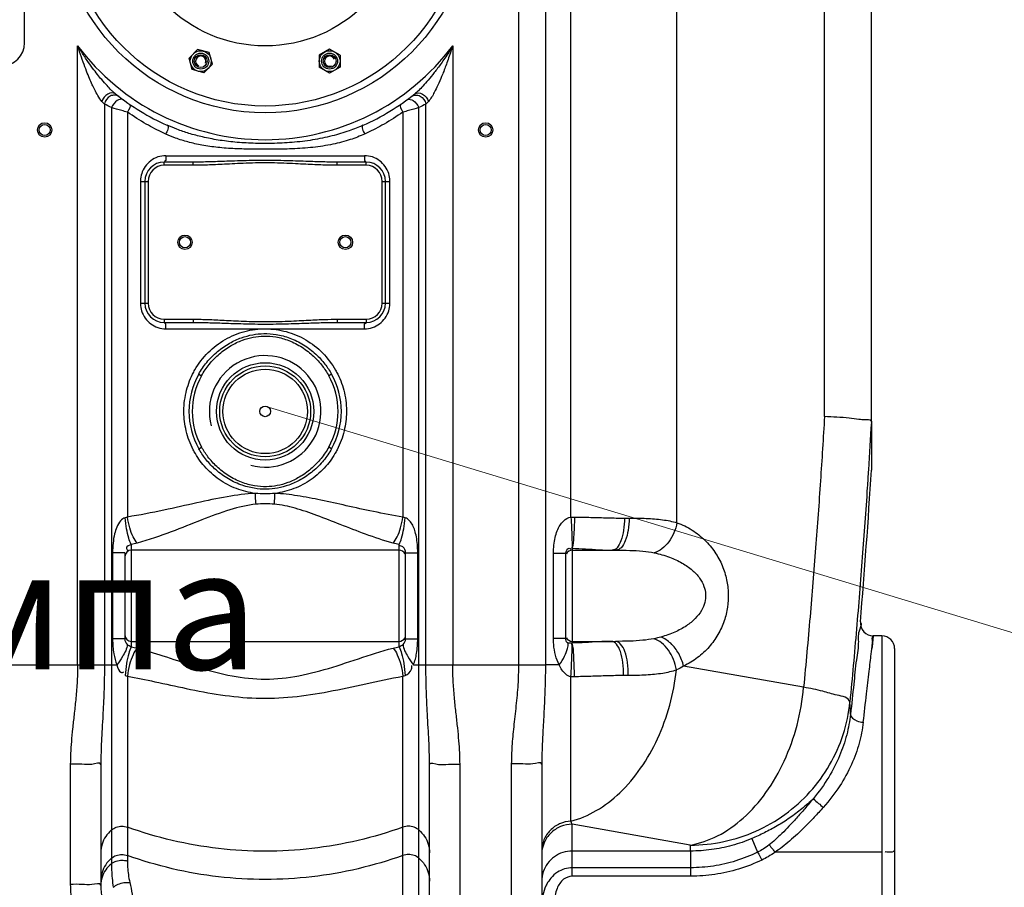
# Model space of a CAD drawing. Units: millimetres. Extents: x 539 to 82107, y 5660 to 9492.
# Drawn here: x 2878 to 3492, y 7671 to 8212 of the extents above; entities that cross this region are included whole.
import ezdxf

# ---------------------------------------------------------------- set-up
doc = ezdxf.new("R2010")
doc.units = ezdxf.units.MM
doc.header["$LTSCALE"] = 2
for name, color, linetype in [('ACO DIM', 1, 'Continuous'), ('ACO DIM @ 30', 1, 'Continuous'), ('ACO TEXT @ 30', 1, 'Continuous')]:
    doc.layers.add(name, color=color, linetype=linetype)
doc.layers.add('körperlinien dünn', color=1, linetype='Continuous', lineweight=25)
doc.styles.add('ACO', font='trebuc.ttf', dxfattribs={"width": 0.8})
doc.styles.get("Standard").update_dxf_attribs({"font": 'simplex.shx'})
doc.dimstyles.new('ISO-25', dxfattribs={"dimtxt": 2.5, "dimasz": 2.5, "dimexe": 1.25, "dimexo": 0.625, "dimtad": 1, "dimtxsty": 'Standard', "dimcen": 2.5, "dimadec": 0, "dimazin": 0, "dimtfac": 1, "dimtmove": 0, "dimatfit": 3, "dimfxl": 1, "dimarcsym": 0})

# ---------------------------------------------------------------- blocks, each defined once
blk = doc.blocks.new('*D181')
at = {"layer": 'ACO DIM', "color": 0, "lineweight": 5, "transparency": 16777216}
for p, q in [((3365.95, 9050.11), (4210.02, 9050.11)), ((4172.52, 7652.5), (4172.52, 8975.11)), ((3434.82, 7577.5), (4210.02, 7577.5))]:
    blk.add_line(p, q, dxfattribs=at)
at = {"layer": 'ACO DIM', "color": 0, "transparency": 16777216}
for points in [[(4160.02, 8975.11), (4185.02, 8975.11), (4172.52, 9050.11)], [(4160.02, 7652.5), (4185.02, 7652.5), (4172.52, 7577.5)]]:
    blk.add_solid(points, dxfattribs=at)
at = {"layer": 'Defpoints', "color": 0, "transparency": 16777216}
for p in [(3347.2, 9050.11), (4172.52, 9050.11), (3416.07, 7577.5)]:
    blk.add_point(p, dxfattribs=at)
at = {"layer": 'ACO DIM', "color": 0, "lineweight": 5, "transparency": 16777216, "insert": (4104.37, 8507.62), "char_height": 75, "attachment_point": 5, "rotation": 90, "style": 'ACO'}
blk.add_mtext('\\A1;1510', dxfattribs=at)
blk = doc.blocks.new('*D195')
at = {"layer": 'ACO DIM', "color": 0, "lineweight": 5, "transparency": 16777216}
for p, q in [((3561.86, 8332.44), (3963.37, 8332.44)), ((3925.87, 8257.44), (3925.87, 7652.5)), ((3434.82, 7577.5), (3963.37, 7577.5))]:
    blk.add_line(p, q, dxfattribs=at)
at = {"layer": 'ACO DIM', "color": 0, "transparency": 16777216}
for points in [[(3913.37, 8257.44), (3938.37, 8257.44), (3925.87, 8332.44)], [(3913.37, 7652.5), (3938.37, 7652.5), (3925.87, 7577.5)]]:
    blk.add_solid(points, dxfattribs=at)
at = {"layer": 'Defpoints', "color": 0, "transparency": 16777216}
for p in [(3543.11, 8332.44), (3416.07, 7577.5), (3925.87, 7577.5)]:
    blk.add_point(p, dxfattribs=at)
at = {"layer": 'ACO DIM', "color": 0, "lineweight": 5, "transparency": 16777216, "insert": (3857.58, 8080.01), "char_height": 75, "attachment_point": 5, "rotation": 90, "style": 'ACO'}
blk.add_mtext('\\A1;760', dxfattribs=at)
blk = doc.blocks.new('*D194')
at = {"layer": 'ACO DIM', "color": 0, "lineweight": 5, "transparency": 16777216}
for p, q in [((3043.96, 9027.85), (4085.01, 9027.85)), ((4047.51, 7652.44), (4047.51, 8952.85)), ((3433.86, 7577.44), (4085.01, 7577.44))]:
    blk.add_line(p, q, dxfattribs=at)
at = {"layer": 'ACO DIM', "color": 0, "transparency": 16777216}
for points in [[(4035.01, 8952.85), (4060.01, 8952.85), (4047.51, 9027.85)], [(4035.01, 7652.44), (4060.01, 7652.44), (4047.51, 7577.44)]]:
    blk.add_solid(points, dxfattribs=at)
at = {"layer": 'Defpoints', "color": 0, "transparency": 16777216}
for p in [(3025.21, 9027.85), (4047.51, 9027.85), (3415.11, 7577.44)]:
    blk.add_point(p, dxfattribs=at)
at = {"layer": 'ACO DIM', "color": 0, "lineweight": 5, "transparency": 16777216, "insert": (3979.36, 8259.21), "char_height": 75, "attachment_point": 5, "rotation": 90, "style": 'ACO'}
blk.add_mtext('\\A1;1500', dxfattribs=at)

msp = doc.modelspace()

# ---------------------------------------------------------------- linework, layer by layer
at = {"layer": 'ACO DIM', "color": 1, "lineweight": 5}
msp.add_line((3030.615, 7970.771), (3511.396, 7824.875), dxfattribs=at)
at = {"layer": 'körperlinien dünn'}
for p, q in [((3221.249, 7901.507), (3221.249, 8597.569)), ((3188.582, 8551.298), (3188.582, 7809.309)), ((3205.349, 8551.298), (3205.349, 7809.309)), ((3287.412, 7898.018), (3287.404, 8551.298)), ((2880.615, 8197.443), (2880.615, 8368.443)), ((3408.682, 7961.407), (3408.682, 8310.125)), ((3379.393, 7964.23), (3379.393, 8276.756)), ((2913.649, 7809.309), (2913.649, 8195.565)), ((2988.487, 8193.185), (2983.181, 8187.88)), ((2995.741, 8191.243), (2988.489, 8193.186)), ((2997.684, 8183.994), (2995.742, 8191.241)), ((3070.797, 8193.441), (3064.295, 8189.687)), ((3077.297, 8189.689), (3070.799, 8193.441)), ((3147.581, 8195.565), (3147.581, 7809.309)), ((2985.124, 8180.63), (2983.181, 8187.879)), ((3064.294, 8189.686), (3064.294, 8182.182)), ((3077.297, 8189.688), (3077.297, 8182.184)), ((2992.376, 8178.686), (2985.125, 8180.628)), ((2997.683, 8183.993), (2992.377, 8178.686)), ((3070.794, 8178.43), (3064.295, 8182.181)), ((3077.297, 8182.183), (3070.796, 8178.429)), ((2930.384, 8159.165), (2930.382, 7809.309)), ((2934.756, 8156.926), (2934.757, 7685.271)), ((2944.698, 8154.118), (2944.698, 7901.533)), ((3116.532, 8154.119), (3116.532, 7901.533)), ((3126.472, 7599.577), (3126.474, 8156.926)), ((3130.848, 7809.309), (3130.846, 8159.165)), ((2968.607, 8126.943), (3092.623, 8126.943)), ((2967.615, 8120.943), (2967.615, 8122.943)), ((2985.715, 8122.943), (2967.615, 8122.943)), ((2985.715, 8120.943), (2967.615, 8120.943)), ((2985.715, 8120.943), (2985.715, 8122.943)), ((3093.615, 8122.943), (3075.515, 8122.943)), ((3075.515, 8120.943), (3075.515, 8122.943)), ((3093.615, 8120.943), (3075.515, 8120.943)), ((3093.615, 8120.943), (3093.615, 8122.943)), ((2952.859, 8110.943), (2952.859, 8034.943)), ((2952.859, 8110.943), (2957.615, 8110.943)), ((2955.615, 8110.943), (2955.615, 8034.943)), ((2957.615, 8110.943), (2957.615, 8034.943)), ((3103.615, 8110.943), (3108.371, 8110.943)), ((3103.615, 8034.943), (3103.615, 8110.943)), ((3105.615, 8034.943), (3105.615, 8110.943)), ((3108.371, 8034.943), (3108.371, 8110.943)), ((2952.859, 8034.943), (2957.615, 8034.943)), ((3103.615, 8034.943), (3108.371, 8034.943)), ((2967.615, 8024.943), (2985.715, 8024.943)), ((2967.615, 8024.943), (2967.615, 8022.943)), ((2985.715, 8024.943), (2985.715, 8022.943)), ((3075.515, 8024.943), (3093.615, 8024.943)), ((3075.515, 8024.943), (3075.515, 8022.943)), ((3093.615, 8024.943), (3093.615, 8022.943)), ((2967.615, 8022.943), (2985.715, 8022.943)), ((2968.607, 8018.943), (3092.623, 8018.943)), ((3075.515, 8022.943), (3093.615, 8022.943)), ((2989.202, 7990.707), (2990.946, 7989.727)), ((3072.028, 7990.707), (3070.284, 7989.727)), ((3408.682, 7960.743), (3408.682, 7930.86)), ((2989.202, 7944.179), (2990.946, 7945.159)), ((3072.028, 7944.179), (3070.284, 7945.159)), ((3254.69, 7900.893), (3257.601, 7900.893)), ((2947.115, 7884.44), (2947.116, 7820.562)), ((3114.115, 7820.562), (3114.115, 7884.44)), ((2943.115, 7879.287), (2935.495, 7879.287)), ((2935.495, 7879.287), (2935.495, 7825.598)), ((2943.115, 7879.287), (2943.115, 7825.598)), ((3114.115, 7880.893), (2947.115, 7880.893)), ((3118.115, 7879.287), (3125.735, 7879.287)), ((3118.115, 7825.598), (3118.115, 7879.287)), ((3125.735, 7825.598), (3125.735, 7879.287)), ((3210.423, 7878.933), (3218.115, 7878.933)), ((3210.423, 7825.953), (3210.423, 7878.933)), ((3218.115, 7825.953), (3218.115, 7878.933)), ((3222.115, 7880.893), (3249.42, 7880.893)), ((3222.116, 7882.058), (3222.116, 7822.915)), ((2943.115, 7825.598), (2935.495, 7825.598)), ((2947.115, 7823.993), (3114.115, 7823.993)), ((3118.115, 7825.598), (3125.735, 7825.598)), ((3210.423, 7825.953), (3218.115, 7825.953)), ((3222.115, 7823.993), (3248.985, 7823.993)), ((3415.115, 7827.444), (3409.745, 7827.444)), ((3415.115, 7827.444), (3415.115, 7577.444)), ((3423.115, 7819.444), (3423.115, 7585.444)), ((2848.018, 7809.309), (2938.212, 7809.309)), ((3123.018, 7809.309), (3205.349, 7809.309)), ((3366.4, 7795.38), (3291.548, 7808.579)), ((2944.698, 7802.291), (2944.698, 7686.945)), ((3116.532, 7601.312), (3116.532, 7802.291)), ((3221.249, 7711.809), (3221.251, 7801.957)), ((3257.058, 7802.664), (3254.105, 7802.664)), ((2909.115, 7747.336), (2909.115, 7672.391)), ((2928.115, 7747.074), (2928.115, 7671.813)), ((3133.115, 7596.444), (3133.115, 7747.074)), ((3152.115, 7577.444), (3152.115, 7747.336)), ((3184.115, 7747.566), (3184.115, 7577.444)), ((3203.115, 7747.305), (3203.115, 7596.444)), ((3295.689, 7696.9), (3222.115, 7709.873)), ((3222.115, 7677.483), (3222.115, 7709.873)), ((3334.076, 7700.991), (3337.656, 7692.454)), ((3295.939, 7693.192), (3222.115, 7693.192)), ((3295.939, 7693.192), (3295.939, 7677.483)), ((3415.115, 7692.474), (3348.56, 7692.474)), ((3295.939, 7682.783), (3222.115, 7682.783)), ((3295.939, 7677.483), (3222.115, 7677.483))]:
    msp.add_line(p, q, dxfattribs=at)
for points in [[(2930.384, 8159.164), (2929.664, 8159.896), (2928.849, 8160.74)], [(3132.381, 8160.74), (3131.566, 8159.896), (3130.846, 8159.164)], [(3408.682, 7960.743), (3408.678, 7961.095), (3408.667, 7961.317), (3408.648, 7961.407)], [(2944.698, 7901.533), (2944.028, 7901.255), (2943.352, 7901.052)], [(3117.878, 7901.052), (3117.203, 7901.254), (3116.532, 7901.533)], [(3221.249, 7901.507), (3222.357, 7901.547), (3223.47, 7901.552)], [(3221.819, 7882.083), (3221.968, 7882.077), (3222.115, 7882.058)], [(3219.331, 7823.037), (3218.862, 7823.342), (3218.527, 7823.79), (3218.301, 7824.369), (3218.163, 7825.093), (3218.115, 7825.953)], [(3221.819, 7822.89), (3221.275, 7822.882), (3220.744, 7822.87), (3220.227, 7822.875), (3219.751, 7822.92), (3219.331, 7823.037)], [(3222.115, 7822.915), (3221.966, 7822.896), (3221.819, 7822.89)], [(2944.498, 7822.09), (2945.103, 7821.714), (2945.764, 7821.384), (2946.452, 7821.013), (2947.115, 7820.562)], [(3114.115, 7820.562), (3114.782, 7821.002), (3115.462, 7821.384), (3116.122, 7821.711), (3116.732, 7822.09)], [(2943.352, 7802.783), (2944.026, 7802.576), (2944.698, 7802.291)], [(3116.532, 7802.291), (3117.206, 7802.575), (3117.878, 7802.783)], [(3223.47, 7801.902), (3222.328, 7801.908), (3221.251, 7801.957)], [(3222.115, 7709.873), (3221.682, 7710.79), (3221.249, 7711.809)]]:
    msp.add_lwpolyline(points, dxfattribs=at)
for centre, radius in [((3030.615, 8282.943), 129.2), ((3030.615, 8282.943), 125), ((3030.615, 8282.943), 87.5), ((3030.615, 8282.943), 87.5), ((2990.433, 8185.935), 6.5), ((2990.433, 8185.935), 5), ((2990.433, 8185.935), 5), ((2990.433, 8185.935), 5), ((3070.797, 8185.935), 6.5), ((3070.797, 8185.935), 5), ((3070.797, 8185.935), 5), ((3070.797, 8185.935), 5), ((2990.433, 8185.935), 4), ((3070.797, 8185.935), 4), ((2893.115, 8142.993), 4.5), ((2893.115, 8142.993), 3.5), ((3168.115, 8142.993), 4.5), ((3168.115, 8142.993), 3.5), ((2980.615, 8072.943), 4.5), ((2980.615, 8072.943), 3.5), ((3080.615, 8072.943), 4.5), ((3080.615, 8072.943), 3.5), ((3030.615, 7967.443), 30.349), ((3030.615, 7967.443), 28.35), ((3030.615, 7967.443), 26.35), ((3030.615, 7967.443), 3.329)]:
    msp.add_circle(centre, radius, dxfattribs=at)
for centre, radius, start, end in [((2866.115, 8197.443), 14.5, 270, 0), ((3030.615, 8282.943), 146, 216.760923, 323.239077), ((2990.433, 8185.935), 3.2, 337.02, 246.974), ((3070.797, 8185.935), 3.2, 22.02, 291.974), ((3030.615, 8282.943), 150, 231.568431, 245.981056), ((3030.615, 8282.943), 150, 294.018944, 308.431569), ((2967.615, 8110.943), 12, 90, 180), ((2967.615, 8110.943), 10, 90, 180), ((3093.615, 8110.943), 12, 0, 90), ((3093.615, 8110.943), 10, 0, 90), ((2967.615, 8034.943), 12, 180, 270), ((2967.615, 8034.943), 10, 180, 270), ((3093.615, 8034.943), 12, 270, 0), ((3093.615, 8034.943), 10, 270, 0), ((3030.615, 7967.443), 34.805, 255, 195), ((3030.615, 7967.443), 47.5, 150.674787, 209.325244), ((3030.615, 7967.443), 45.499, 150.674883, 209.325148), ((3030.615, 7967.443), 45.499, 330.67488, 29.325151), ((3030.615, 7967.443), 47.5, 330.674783, 29.325248), ((-1425.218, 8232.993), 4843.333, 355.299549, 356.423503), ((2947.115, 7876.893), 4, 90, 180), ((3114.115, 7876.893), 4, 22.5, 90), ((3222.115, 7876.893), 4, 90, 157.5), ((3409.799, 7835.444), 8, 175.299548, 270), ((2947.115, 7827.993), 4, 180, 270), ((3114.115, 7827.993), 4, 270, 337.5), ((3222.115, 7827.993), 4, 202.5, 270), ((3415.115, 7819.444), 8, 0, 90), ((2968.115, 7671.813), 40, 179.999969, 204.620455)]:
    msp.add_arc(centre, radius, start, end, dxfattribs=at)
for points, start_tangent, end_tangent in [([(2935.452, 8167.124), (2934.683, 8167.867), (2932.007, 8170.636), (2928.689, 8174.4), (2926.038, 8177.637), (2923.019, 8181.565), (2919.584, 8186.358), (2915.733, 8192.185), (2913.649, 8195.565)], (-0.7268025, 0.6868465), (-0.5153787, 0.8569625)), ([(2928.849, 8160.74), (2926.261, 8164.448), (2924.319, 8168.085), (2922.819, 8171.233), (2921.129, 8175.072), (2919.25, 8179.68), (2917.16, 8185.215), (2914.87, 8191.807), (2913.649, 8195.565)], (-0.6917092, 0.7221761), (-0.3024162, 0.953176)), ([(3147.581, 8195.565), (3145.049, 8191.481), (3142.63, 8187.799), (3140.323, 8184.469), (3138.139, 8181.467), (3136.076, 8178.76), (3132.297, 8174.112), (3128.994, 8170.388), (3126.151, 8167.458)], (-0.5153795, -0.8569621), (-0.7225181, -0.691352)), ([(3147.581, 8195.565), (3146.096, 8191.018), (3144.659, 8186.859), (3143.27, 8183.046), (3141.936, 8179.566), (3140.656, 8176.396), (3138.253, 8170.89), (3136.072, 8166.448), (3132.381, 8160.74)], (-0.3024152, -0.9531763), (-0.6917265, -0.7221596)), ([(2937.378, 8165.44), (2932.581, 8165.427), (2928.849, 8160.74)], (-0.7833519, 0.6215784), (-0.274669, -0.9615388)), ([(2936.796, 8165.918), (2935.452, 8167.124)], (-0.7636734, 0.6456028), (-0.7268025, 0.6868465)), ([(3126.151, 8167.458), (3123.852, 8165.44)], (-0.7225181, -0.691352), (-0.783384, -0.621538)), ([(3123.852, 8165.44), (3128.649, 8165.427), (3132.381, 8160.74)], (0.7833523, 0.621578), (0.2746678, -0.9615392)), ([(2936.802, 8164.739), (2933.972, 8164.108), (2930.382, 8159.166)], (-0.9997141, 0.0239087), (-0.1696297, -0.9855079)), ([(2938.33, 8161.29), (2934.757, 8156.926)], (-0.85756, -0.514384), (-0.3880354, -0.9216445)), ([(2937.378, 8165.44), (2936.796, 8165.918)], (-0.7833575, 0.6215714), (-0.7636734, 0.6456028)), ([(2939.318, 8163.927), (2936.802, 8164.739)], (-0.7934464, 0.6086402), (-0.9997141, 0.0239087)), ([(2942.197, 8161.773), (2938.33, 8161.29)], (-0.8078424, 0.5893986), (-0.85756, -0.514384)), ([(3119.034, 8161.773), (3122.9, 8161.291)], (0.8077816, 0.5894819), (0.8575767, -0.5143561)), ([(3121.912, 8163.927), (3124.429, 8164.739)], (0.7934006, 0.6086998), (0.9997123, 0.0239875)), ([(3122.9, 8161.291), (3126.473, 8156.926)], (0.8575767, -0.5143561), (0.3880341, -0.921645)), ([(3124.429, 8164.739), (3127.259, 8164.108), (3130.849, 8159.166)], (0.9997123, 0.0239875), (0.1695191, -0.9855269)), ([(2934.756, 8156.926), (2930.384, 8159.165)], (-0.8947746, 0.4465182), (-0.8863459, 0.4630236)), ([(2944.698, 8154.118), (2941.163, 8155.096), (2934.756, 8156.926)], (-0.964679, 0.2634283), (-0.95995, 0.2801714)), ([(2946.02, 8159.073), (2944.698, 8154.118)], (0.8257894, -0.5639786), (-0.5159326, -0.8566292)), ([(2967.11, 8141.143), (2956.493, 8146.653), (2944.698, 8154.119)], (-0.9051623, 0.4250662), (-0.8194966, 0.5730841)), ([(3116.532, 8154.119), (3104.729, 8146.648), (3094.12, 8141.143)], (-0.819499, -0.5730807), (-0.9051608, -0.4250693)), ([(3115.21, 8159.073), (3116.532, 8154.118)], (-0.8258195, -0.5639345), (0.5159318, -0.8566296)), ([(3126.474, 8156.926), (3119.993, 8155.075), (3116.532, 8154.118)], (-0.96011, -0.2796226), (-0.9653264, -0.2610459)), ([(3130.846, 8159.165), (3126.474, 8156.926)], (-0.886361, -0.4629947), (-0.8947698, -0.4465276)), ([(2969.559, 8145.931), (2968.605, 8140.451)], (0.9134082, -0.4070448), (-0.3858236, -0.9225726)), ([(3091.671, 8145.931), (3082.95, 8142.469), (3072.335, 8139.271), (3060.202, 8136.76), (3047.366, 8135.208), (3034.921, 8134.585), (3023.049, 8134.674), (3011.795, 8135.391), (3001.218, 8136.73), (2991.573, 8138.619), (2983.086, 8140.894), (2975.603, 8143.445), (2969.559, 8145.931)], (-0.9134107, -0.4070391), (-0.9134111, 0.4070382)), ([(3091.671, 8145.931), (3092.625, 8140.451)], (-0.91343, -0.4069959), (0.3858306, -0.9225696)), ([(2968.605, 8140.451), (2967.11, 8141.143)], (-0.9097625, 0.4151292), (-0.9051623, 0.4250662)), ([(3092.625, 8140.451), (3083.72, 8136.979), (3072.831, 8134.075), (3060.427, 8132.135), (3047.419, 8131.213), (3034.923, 8130.954), (3023.039, 8130.986), (3011.725, 8131.304), (3001, 8132.113), (2991.145, 8133.534), (2982.44, 8135.503), (2974.769, 8137.929), (2968.605, 8140.451)], (-0.9097555, -0.4151444), (-0.9097579, 0.4151392)), ([(3094.12, 8141.143), (3092.625, 8140.451)], (-0.9051608, -0.4250693), (-0.90976, -0.4151346)), ([(2963.665, 8126.135), (2959.233, 8123.799), (2955.772, 8120.213), (2953.602, 8115.797), (2952.864, 8111.357)], (-0.948072, -0.3180558), (-0.0258369, -0.9996662)), ([(2968.607, 8126.943), (2963.665, 8126.135)], (-0.9999999, 0.0003758), (-0.948072, -0.3180558)), ([(2968.607, 8126.943), (2968.111, 8123.479), (2967.776, 8123.529)], (-0.0000008, -1), (-0.9641993, 0.2651785)), ([(3075.515, 8122.943), (3071.339, 8122.971), (3066.728, 8123.056), (3061.661, 8123.193), (3056.013, 8123.378), (3049.6, 8123.596), (3042.35, 8123.808), (3034.505, 8123.944), (3026.495, 8123.941), (3018.719, 8123.804), (3011.541, 8123.593), (3005.175, 8123.377), (2999.562, 8123.193), (2994.514, 8123.056), (2989.903, 8122.971), (2985.715, 8122.943)], (-1, 0.0000017), (-1, -0.0000011)), ([(3092.623, 8126.943), (3093.119, 8123.479), (3093.454, 8123.529)], (0, -1), (0.9641992, 0.2651792)), ([(3097.522, 8126.148), (3092.623, 8126.943)], (-0.9489933, 0.3152963), (-1, -0.0000115)), ([(3108.366, 8111.355), (3107.633, 8115.782), (3105.445, 8120.23), (3101.97, 8123.819), (3097.522, 8126.148)], (-0.0255623, 0.9996732), (-0.9489933, 0.3152963)), ([(3075.515, 8120.943), (3071.301, 8120.985), (3066.66, 8121.112), (3061.575, 8121.319), (3055.921, 8121.596), (3049.518, 8121.923), (3042.293, 8122.241), (3034.485, 8122.444), (3026.517, 8122.441), (3018.777, 8122.235), (3011.623, 8121.918), (3005.267, 8121.594), (2999.648, 8121.318), (2994.581, 8121.112), (2989.941, 8120.985), (2985.715, 8120.943)], (-1, 0.0000049), (-1, -0.0000032)), ([(2952.864, 8111.357), (2952.859, 8110.943)], (-0.0258369, -0.9996662), (0.0000061, -1)), ([(3108.371, 8110.943), (3108.366, 8111.355)], (0.0000947, 1), (-0.0255623, 0.9996732)), ([(2952.859, 8034.943), (2952.864, 8034.531)], (-0.0000947, -1), (0.0255623, -0.9996732)), ([(2952.864, 8034.531), (2953.597, 8030.104), (2955.785, 8025.655), (2959.26, 8022.066), (2963.708, 8019.737)], (0.0255623, -0.9996732), (0.9489933, -0.3152963)), ([(3097.565, 8019.751), (3101.997, 8022.086), (3105.458, 8025.672), (3107.628, 8030.089), (3108.366, 8034.529)], (0.948072, 0.3180558), (0.0258369, 0.9996662)), ([(3108.366, 8034.529), (3108.371, 8034.943)], (0.0258369, 0.9996662), (-0.0000061, 1)), ([(2985.715, 8024.943), (2989.634, 8024.906), (2993.875, 8024.797), (2998.517, 8024.618), (3003.649, 8024.374), (3009.348, 8024.082), (3015.58, 8023.781), (3022.335, 8023.534), (3029.699, 8023.417), (3037.486, 8023.498), (3045.037, 8023.754), (3051.812, 8024.078), (3057.769, 8024.383), (3063.067, 8024.633), (3067.824, 8024.812), (3075.515, 8024.943)], (1, -0.0000097), (1, 0.0000097)), ([(2963.708, 8019.737), (2968.607, 8018.943)], (0.9489933, -0.3152963), (1, 0.0000115)), ([(2968.607, 8018.943), (2968.111, 8022.407), (2967.776, 8022.356)], (0, 1), (-0.9641992, -0.2651791)), ([(2985.715, 8022.943), (2989.598, 8022.918), (2993.811, 8022.846), (2998.435, 8022.726), (3003.558, 8022.564), (3009.26, 8022.369), (3015.509, 8022.168), (3022.293, 8022.003), (3029.695, 8021.925), (3037.521, 8021.979), (3045.106, 8022.151), (3051.9, 8022.366), (3057.86, 8022.57), (3063.149, 8022.736), (3067.885, 8022.856), (3075.515, 8022.943)], (1, -0.0000033), (1, 0.0000033)), ([(2986.791, 7993.322), (2995.013, 8004.101), (3005.673, 8012.276), (3017.916, 8017.3), (3030.904, 8018.943)], (0.4966034, 0.8679776), (0.9999837, -0.0057158)), ([(3030.892, 8018.943), (3043.772, 8017.177), (3055.891, 8012.083), (3066.422, 8003.894), (3074.535, 7993.152)], (0.9999837, -0.0057139), (0.493317, -0.8698496)), ([(3092.623, 8018.943), (3093.119, 8022.407), (3093.454, 8022.356)], (0.0000007, 1), (0.9641994, -0.2651781)), ([(3092.623, 8018.943), (3097.565, 8019.751)], (0.9999999, -0.0003758), (0.948072, 0.3180558)), ([(2989.202, 7990.707), (2994.189, 7998.002), (3000.905, 8004.786), (3008.446, 8010.006), (3015.847, 8013.382), (3022.866, 8015.258), (3029.821, 8015.954), (3037.46, 8015.413), (3045.901, 8013.194), (3054.583, 8008.942), (3062.143, 8003.19), (3067.867, 7996.966), (3072.028, 7990.707)], (0.4898426, 0.8718109), (0.4899026, -0.8717772)), ([(2990.946, 7989.727), (2995.729, 7996.762), (3002.14, 8003.355), (3009.335, 8008.49), (3016.414, 8011.86), (3023.156, 8013.756), (3029.855, 8014.462), (3037.213, 8013.912), (3045.318, 8011.669), (3053.614, 8007.436), (3060.825, 8001.796), (3066.294, 7995.758), (3070.284, 7989.727)], (0.4897908, 0.87184), (0.4899038, -0.8717765)), ([(2979.928, 7967.849), (2981.644, 7980.732), (2986.065, 7992.009)], (0.0078442, 0.9999692), (0.4711279, 0.8820649)), ([(2986.065, 7992.009), (2986.791, 7993.322)], (0.4711279, 0.8820649), (0.4966034, 0.8679776)), ([(3074.535, 7993.152), (3075.17, 7991.999)], (0.493317, -0.8698496), (0.4709426, -0.8821638)), ([(3075.17, 7991.999), (3079.611, 7980.639), (3081.302, 7967.846)], (0.4709426, -0.8821638), (0.0077909, -0.9999697)), ([(2979.926, 7967.443), (2979.928, 7967.849)], (0.0000053, 1), (0.0078442, 0.9999692)), ([(2979.927, 7967.069), (2979.926, 7967.443)], (-0.0072087, 0.999974), (-0.0000078, 1)), ([(2985.719, 7943.535), (2981.376, 7955.215), (2979.927, 7967.069)], (-0.4584809, 0.8887043), (-0.0072087, 0.999974)), ([(3081.303, 7967.069), (3079.854, 7955.215), (3075.511, 7943.535)], (-0.0072069, -0.999974), (-0.4584824, -0.8887035)), ([(3081.302, 7967.846), (3081.304, 7967.443)], (0.0077909, -0.9999697), (0.0000082, -1)), ([(3081.304, 7967.443), (3081.303, 7967.069)], (-0.0000057, -1), (-0.0072069, -0.999974)), ([(3379.393, 7964.23), (3376.876, 7924.142), (3373.876, 7882.332), (3370.381, 7839.252), (3366.4, 7795.38)], (-0.0582908, -0.9982996), (-0.0951792, -0.9954602)), ([(3400.826, 7962.416), (3394.847, 7963.2), (3379.393, 7964.23)], (-0.9951795, 0.0980705), (-0.9983054, 0.0581921)), ([(3408.648, 7961.407), (3404.811, 7962.239), (3400.826, 7962.416)], (-0.6597224, 0.7515094), (-0.9951795, 0.0980705)), ([(3408.61, 7960.747), (3406.791, 7930.978)], (-0.0578254, -0.9983267), (-0.0641732, -0.9979388)), ([(3408.648, 7961.407), (3408.61, 7960.747)], (-0.0576849, -0.9983348), (-0.0578254, -0.9983267)), ([(3070.284, 7945.159), (3065.501, 7938.123), (3059.09, 7931.53), (3051.896, 7926.396), (3044.819, 7923.026), (3038.078, 7921.13), (3031.383, 7920.424), (3024.027, 7920.972), (3015.925, 7923.212), (3007.627, 7927.442), (3000.411, 7933.084), (2994.939, 7939.124), (2990.946, 7945.159)], (-0.4897906, -0.8718401), (-0.4899032, 0.8717768)), ([(2986.388, 7942.282), (2985.719, 7943.535)], (-0.4827469, 0.8757599), (-0.4584809, 0.8887043)), ([(3024.456, 7916.325), (3012.736, 7919.253), (3001.928, 7924.984), (2992.724, 7933.235), (2986.388, 7942.282)], (-0.9923418, 0.1235227), (-0.4827469, 0.8757599)), ([(3072.028, 7944.179), (3067.04, 7936.883), (3060.324, 7930.099), (3052.785, 7924.881), (3045.386, 7921.504), (3038.369, 7919.628), (3031.416, 7918.932), (3023.78, 7919.471), (3015.342, 7921.686), (3006.659, 7925.936), (2999.094, 7931.689), (2993.365, 7937.916), (2989.202, 7944.179)], (-0.4898426, -0.8718109), (-0.4899021, 0.8717775)), ([(3074.842, 7942.282), (3068.506, 7933.235), (3059.302, 7924.984), (3048.494, 7919.253), (3036.774, 7916.325)], (-0.4827463, -0.8757603), (-0.9923413, -0.1235262)), ([(3075.511, 7943.535), (3074.842, 7942.282)], (-0.4584824, -0.8887035), (-0.4827463, -0.8757603)), ([(3406.791, 7930.978), (3406.064, 7919.881), (3402.968, 7876.494), (3399.35, 7831.747), (3395.217, 7786.154)], (-0.0641732, -0.9979388), (-0.0951792, -0.9954602)), ([(3024.456, 7916.325), (3006.937, 7914.203), (2988.021, 7910.375), (2967.449, 7905.852), (2944.698, 7901.533)], (-0.9986988, -0.0509971), (-0.9876031, -0.1569719)), ([(3036.775, 7916.325), (3030.618, 7916.04), (3024.455, 7916.325)], (-0.9957386, -0.0922206), (-0.9957327, 0.0922846)), ([(3024.899, 7909.531), (3024.599, 7914.009), (3024.473, 7916.326)], (-0.0703829, 0.99752), (-0.048132, 0.998841)), ([(3036.331, 7909.532), (3036.631, 7914.01), (3036.758, 7916.326)], (0.0704181, 0.9975176), (0.0482282, 0.9988363)), ([(3116.532, 7901.533), (3098.082, 7904.949), (3081.122, 7908.621), (3065.363, 7912.06), (3050.685, 7914.806), (3036.774, 7916.325)], (-0.9876001, 0.1569906), (-0.9986898, 0.0511726)), ([(3024.899, 7909.532), (3008.635, 7906.041), (2991.086, 7899.756), (2972.001, 7892.326), (2950.884, 7885.23)], (-0.995621, -0.0934814), (-0.9626374, -0.2707938)), ([(3036.331, 7909.532), (3030.616, 7909.822), (3024.899, 7909.532)], (-0.995511, 0.094646), (-0.9955529, -0.0942037)), ([(3110.346, 7885.23), (3093.225, 7890.843), (3077.48, 7896.876), (3062.855, 7902.527), (3049.243, 7907.026), (3036.331, 7909.532)], (-0.9626381, 0.2707911), (-0.9955985, 0.0937207)), ([(2943.352, 7901.052), (2940.487, 7899.215), (2938.103, 7895.326), (2936.707, 7890.993), (2935.771, 7885.211), (2935.495, 7879.287)], (-0.9698831, -0.2435708), (-0.0000079, -1)), ([(2947.115, 7884.44), (2945.552, 7888.317), (2944.23, 7894.153), (2943.352, 7901.052)], (-0.5154698, 0.8569077), (-0.0849973, 0.9963812)), ([(2950.884, 7885.23), (2948.338, 7889.107), (2946.169, 7894.824), (2944.698, 7901.533)], (-0.689914, 0.7238913), (-0.1493924, 0.988778)), ([(3110.346, 7885.23), (3112.892, 7889.107), (3115.061, 7894.824), (3116.532, 7901.533)], (0.68996, 0.7238475), (0.1493569, 0.9887834)), ([(3114.115, 7884.44), (3115.678, 7888.317), (3117, 7894.153), (3117.878, 7901.052)], (0.5154862, 0.8568979), (0.0849971, 0.9963812)), ([(3125.735, 7879.287), (3125.522, 7884.512), (3124.895, 7889.213), (3123.904, 7893.241), (3122.623, 7896.412), (3117.878, 7901.052)], (0.0001359, 1), (-0.9654854, 0.2604572)), ([(3210.423, 7878.933), (3210.679, 7884.03), (3211.445, 7888.744), (3212.732, 7892.934), (3214.476, 7896.405), (3216.6, 7899.063), (3221.249, 7901.507)], (-0.0000405, 1), (0.9902735, 0.1391341)), ([(3221.249, 7901.507), (3221.628, 7894.95), (3221.863, 7889.12), (3221.819, 7882.083)], (0.065317, -0.9978646), (-0.1271066, -0.9918891)), ([(3223.47, 7901.552), (3223.292, 7894.95), (3222.982, 7889.088), (3222.115, 7882.057)], (-0.0155169, -0.9998796), (-0.2973879, -0.9547567)), ([(3223.47, 7901.552), (3233.7, 7901.346), (3244.352, 7901.052), (3254.69, 7900.893)], (0.9999193, -0.0127019), (1, -0.0000709)), ([(3257.601, 7900.893), (3256.978, 7893.239), (3255.205, 7886.751), (3252.551, 7882.415), (3249.42, 7880.893)], (-0.0000063, -1), (-1, 0)), ([(3254.69, 7900.893), (3254.112, 7893.239), (3252.465, 7886.751), (3250.032, 7882.385)], (0, -1), (-0.6716908, -0.7408316)), ([(3257.601, 7900.893), (3268.27, 7900.689), (3278.448, 7899.833), (3287.412, 7898.02)], (1, -0.0001157), (0.9608291, -0.2771414)), ([(3287.405, 7898.021), (3285.492, 7891.702), (3282.243, 7886.073), (3278.012, 7881.751), (3273.262, 7879.207)], (-0.1774126, -0.9841366), (-0.9526893, -0.3039459)), ([(3287.412, 7898.018), (3296.859, 7893.399), (3304.779, 7887.15), (3311.074, 7879.633), (3315.64, 7871.211), (3318.384, 7862.425), (3319.401, 7853.855), (3318.9, 7845.358), (3316.801, 7836.725), (3312.967, 7828.277), (3307.416, 7820.514), (3300.248, 7813.836), (3291.548, 7808.579)], (0.9408045, -0.3389497), (-0.9052674, -0.4248423)), ([(2947.115, 7884.44), (2944.072, 7882.42), (2944.907, 7880.718)], (-0.7790668, -0.626941), (0.6238492, -0.7815448)), ([(2950.884, 7885.23), (2947.115, 7884.44)], (-0.9626581, -0.2707199), (-0.9894774, -0.1446872)), ([(3114.115, 7884.44), (3110.346, 7885.23)], (-0.9894817, 0.144658), (-0.9626618, 0.2707068)), ([(3118.115, 7879.287), (3116.53, 7882.939), (3114.261, 7883.502)], (-0.0000079, 1), (-0.9881054, -0.1537782)), ([(3218.115, 7878.933), (3220.225, 7882.042), (3221.375, 7881.558)], (-0.0000605, 1), (0.7635933, -0.6456975)), ([(3222.116, 7882.058), (3230.298, 7881.695), (3238.828, 7881.175), (3247.091, 7880.893)], (0.9996109, -0.0278944), (1, -0.0000618)), ([(3250.032, 7882.385), (3247.091, 7880.893)], (-0.6716908, -0.7408316), (-1, 0)), ([(3249.42, 7880.893), (3257.944, 7880.772), (3266.094, 7880.271), (3273.262, 7879.207)], (1, -0.0000437), (0.9783369, -0.2070193)), ([(3273.262, 7879.207), (3282.721, 7876.491), (3290.639, 7872.822), (3296.932, 7868.408), (3301.496, 7863.465), (3304.24, 7858.308), (3305.26, 7853.275), (3304.76, 7848.287), (3302.661, 7843.216), (3298.825, 7838.253), (3293.273, 7833.695), (3286.105, 7829.773), (3277.406, 7826.686)], (0.9783253, -0.207074), (-0.9640769, -0.2656231)), ([(3401.772, 7835.601), (3401.347, 7831.653), (3400.514, 7823.921), (3399.281, 7812.475), (3397.654, 7797.373), (3395.628, 7778.568)], (0.9941433, -0.1080697), (-0.1071797, -0.9942397)), ([(2935.495, 7825.598), (2935.683, 7820.721), (2936.224, 7816.269), (2938.212, 7809.309)], (-0.0000407, -1), (0.4106161, -0.9118083)), ([(2943.115, 7825.598), (2944.498, 7822.09)], (0.0001794, -1), (0.8008054, -0.5989246)), ([(3116.732, 7822.09), (3118.115, 7825.598)], (0.7992472, 0.6010024), (0.0000098, 1)), ([(3123.018, 7809.309), (3124.26, 7812.86), (3125.034, 7816.437), (3125.735, 7825.598)], (0.400595, 0.9162552), (0.0000105, 1)), ([(3213.982, 7809.302), (3211.63, 7815.391), (3210.562, 7822.151), (3210.423, 7825.953)], (-0.4861442, 0.8738786), (-0.0000072, 1)), ([(3213.979, 7809.309), (3217.309, 7814.755), (3219.17, 7819.527), (3219.331, 7823.037)], (0.5782889, 0.8158321), (-0.253887, 0.9672339)), ([(3221.249, 7801.957), (3221.665, 7808.973), (3221.916, 7815.296), (3221.819, 7822.89)], (0.0681468, 0.9976753), (-0.1559327, 0.9877677)), ([(3223.47, 7801.902), (3223.317, 7808.967), (3223.012, 7815.328), (3222.115, 7822.915)], (-0.0097413, 0.9999526), (-0.3037451, 0.9527533)), ([(3246.622, 7823.993), (3238.59, 7823.735), (3230.253, 7823.256), (3222.116, 7822.915)], (-1, -0.0000246), (-0.9996524, -0.0263658)), ([(3249.607, 7822.341), (3246.622, 7823.993)], (-0.6749366, 0.7378758), (-1, 0)), ([(3273.012, 7825.638), (3266.138, 7824.637), (3257.947, 7824.124), (3248.985, 7823.993)], (-0.979809, -0.1999358), (-1, 0.0000094)), ([(3257.058, 7802.664), (3256.605, 7810.716), (3254.893, 7817.657), (3252.205, 7822.341), (3248.985, 7823.993)], (0.0269343, 0.9996372), (-1, 0)), ([(3254.105, 7802.664), (3253.685, 7810.716), (3252.098, 7817.657), (3249.607, 7822.341)], (0.0249701, 0.9996882), (-0.6749366, 0.7378758)), ([(3277.406, 7826.686), (3273.012, 7825.638)], (-0.9641029, -0.265529), (-0.979814, -0.1999111)), ([(3287.092, 7806.166), (3285.285, 7812.677), (3282.07, 7818.512), (3277.816, 7823.005), (3273.012, 7825.638)], (-0.1526787, 0.9882759), (-0.9515134, 0.3076074)), ([(3291.548, 7808.579), (3288.485, 7816.353), (3283.478, 7822.763), (3277.406, 7826.686)], (-0.2283394, 0.9735816), (-0.9333894, 0.3588653)), ([(3403.591, 7773.566), (3405.62, 7791.171), (3407.248, 7805.298), (3408.484, 7816.028), (3409.319, 7823.278), (3409.745, 7826.976), (3409.319, 7823.28), (3408.891, 7819.558)], (0.1145426, 0.9934183), (-0.1144174, -0.9934328)), ([(3409.745, 7826.976), (3409.319, 7823.28), (3408.891, 7819.558)], (-0.993653, 0.112489), (-0.1144174, -0.9934328)), ([(2944.498, 7822.089), (2941.6, 7814.463), (2938.212, 7809.309)], (0.0378509, -0.9992834), (-0.5891104, -0.8080526)), ([(2947.115, 7820.562), (2945.508, 7816.43), (2944.177, 7810.143), (2943.352, 7802.783)], (-0.5115475, -0.859255), (-0.0688911, -0.9976242)), ([(2950.884, 7819.808), (2948.265, 7815.658), (2946.082, 7809.476), (2944.698, 7802.291)], (-0.68445, -0.7290598), (-0.1217849, -0.9925565)), ([(2947.116, 7820.562), (2950.884, 7819.808)], (0.9903246, -0.1387705), (0.9659927, -0.2585693)), ([(2950.884, 7819.808), (2966.821, 7814.999), (2984.976, 7809.048), (3004.835, 7803.522), (3025.434, 7800.593), (3046.405, 7801.652), (3067.356, 7806.346), (3088.772, 7813.145), (3110.346, 7819.808)], (0.9659563, -0.2587054), (0.9659705, 0.2586523)), ([(3110.346, 7819.808), (3114.115, 7820.562)], (0.9659595, 0.2586932), (0.9903806, 0.1383698)), ([(3110.346, 7819.808), (3112.964, 7815.658), (3115.147, 7809.476), (3116.532, 7802.291)], (0.6843441, -0.7291592), (0.1218586, -0.9925475)), ([(3114.115, 7820.562), (3115.722, 7816.43), (3117.052, 7810.143), (3117.878, 7802.783)], (0.5114772, -0.8592969), (0.0689725, -0.9976186)), ([(3116.732, 7822.089), (3119.63, 7814.462), (3123.017, 7809.309)], (-0.0378409, -0.9992838), (0.5891032, -0.8080578)), ([(2913.649, 7809.309), (2913.295, 7797.811), (2912.465, 7787.495), (2911.462, 7778.109), (2910.509, 7769.461), (2909.753, 7761.486), (2909.277, 7754.133), (2909.115, 7747.336)], (-0.0001278, -1), (0.000009, -1)), ([(2930.382, 7809.309), (2930.206, 7796.821), (2929.791, 7785.779), (2929.29, 7776.05), (2928.813, 7767.431), (2928.434, 7759.807), (2928.196, 7753.064), (2928.115, 7747.074)], (-0.0000725, -1), (0.0000029, -1)), ([(2938.212, 7809.309), (2940.677, 7804.672), (2942.535, 7804.905)], (0.3431447, -0.9392826), (0.9333199, 0.359046)), ([(3117.878, 7802.783), (3121.817, 7806.621), (3122.012, 7809.029)], (0.9718274, 0.2356935), (-0.2688643, 0.9631781)), ([(3133.115, 7747.074), (3133.029, 7753.265), (3132.778, 7760.2), (3132.388, 7767.972), (3131.908, 7776.644), (3131.415, 7786.301), (3131.015, 7797.144), (3130.848, 7809.309)], (0.0000033, 1), (-0.0000654, 1)), ([(3152.115, 7747.336), (3151.943, 7754.356), (3151.443, 7761.906), (3150.663, 7770.016), (3149.702, 7778.694), (3148.717, 7787.992), (3147.917, 7798.111), (3147.581, 7809.309)], (0.00001, 1), (-0.000115, 1)), ([(3188.582, 7809.309), (3188.187, 7797.075), (3187.023, 7783.684), (3185.595, 7770.615), (3184.516, 7758.598), (3184.115, 7747.566)], (-0.0001097, -1), (0.0000492, -1)), ([(3205.349, 7809.309), (3205.154, 7796.07), (3204.572, 7781.83), (3203.857, 7768.599), (3203.316, 7757.165), (3203.115, 7747.305)], (-0.0000716, -1), (0.0000147, -1)), ([(3213.982, 7809.302), (3210.537, 7809.309), (3205.349, 7809.309)], (-1, -0.0002215), (-1, 0)), ([(3221.251, 7801.957), (3218.092, 7803.512), (3213.982, 7809.302)], (-0.9869916, 0.1607717), (-0.4164761, 0.9091467)), ([(3221.249, 7711.809), (3237.024, 7718.399), (3251.77, 7729.587), (3264.742, 7744.808), (3275.283, 7763.289), (3282.861, 7784.098), (3287.091, 7806.166)], (0.967924, 0.2512432), (0.1100749, 0.9939233)), ([(3287.091, 7806.166), (3278.503, 7804.035), (3268.259, 7802.943), (3257.058, 7802.664)], (-0.944587, -0.3282612), (-1, 0.0000247)), ([(3291.548, 7808.579), (3287.091, 7806.166)], (-0.8502497, -0.5263796), (-0.9052978, -0.4247774)), ([(2944.698, 7802.291), (2961.875, 7798.847), (2981.44, 7794.6), (3002.837, 7790.669), (3025.032, 7788.588), (3047.627, 7789.34), (3070.202, 7792.676), (3093.284, 7797.523), (3116.532, 7802.291)], (0.9844696, -0.175555), (0.9844694, 0.175556)), ([(3254.105, 7802.664), (3244.059, 7802.482), (3233.644, 7802.143), (3223.47, 7801.902)], (-1, -0.0000536), (-0.9998881, -0.01496)), ([(3295.689, 7696.9), (3312.715, 7702.664), (3328.755, 7713.801), (3342.88, 7729.666), (3354.269, 7749.339), (3362.264, 7771.68), (3366.4, 7795.38)], (0.9856909, 0.1685631), (0.0878228, 0.9961361)), ([(3395.217, 7786.154), (3387.336, 7790.414), (3378.35, 7792.852), (3366.4, 7795.38)], (-0.2145209, 0.9767194), (-0.9822029, 0.1878232)), ([(3295.689, 7696.9), (3316.599, 7699.128), (3336.584, 7705.612), (3354.762, 7716.066), (3370.326, 7730.027), (3382.591, 7746.879), (3391.011, 7765.871), (3395.217, 7786.154)], (0.9999971, 0.0024213), (0.0975652, 0.9952291)), ([(3395.628, 7778.568), (3395.468, 7782.428), (3395.217, 7786.154)], (-0.0280926, 0.9996053), (-0.0800398, 0.9967917)), ([(3395.628, 7778.568), (3393.26, 7765.744), (3388.798, 7752.607), (3382.017, 7739.313), (3372.533, 7726.052)], (-0.1080956, -0.9941405), (-0.6421001, -0.7666208)), ([(3403.591, 7773.566), (3401.035, 7760.553), (3396.218, 7747.249), (3388.89, 7733.805), (3378.654, 7720.431)], (-0.1147881, -0.99339), (-0.6677499, -0.7443857)), ([(3395.627, 7778.568), (3399.534, 7774.471), (3403.591, 7773.565)], (-0.0598103, -0.9982098), (0.9970265, -0.0770595)), ([(2928.115, 7747.074), (2922.55, 7747.259)], (0, 1), (-0.9817329, -0.1902646)), ([(3133.115, 7747.074), (3138.68, 7747.259)], (0, 1), (0.9817329, -0.1902642)), ([(3203.115, 7747.305), (3197.55, 7747.49)], (0, 1), (-0.9817155, -0.1903538)), ([(2922.55, 7747.259), (2916.386, 7747.316), (2909.115, 7747.336)], (-0.9817329, -0.1902646), (-1, 0)), ([(3138.68, 7747.259), (3144.844, 7747.316), (3152.115, 7747.336)], (0.9817329, -0.1902642), (1, -0.0000004)), ([(3197.55, 7747.49), (3191.386, 7747.546), (3184.115, 7747.566)], (-0.9817155, -0.1903538), (-1, 0)), ([(3372.533, 7726.052), (3365.341, 7719.565), (3357.725, 7713.85), (3349.85, 7708.87), (3341.903, 7704.597), (3334.076, 7700.991)], (-0.7094257, -0.7047803), (-0.9194953, -0.3931011)), ([(3372.532, 7726.053), (3367.058, 7719.535), (3361.979, 7713.739), (3357.261, 7708.615), (3352.86, 7704.13), (3348.722, 7700.26), (3344.804, 7696.996)], (-0.6359714, -0.7717126), (-0.7905993, -0.6123339)), ([(3372.534, 7726.055), (3375.716, 7722.952), (3378.654, 7720.431)], (0.4332016, -0.9012971), (0.7677091, -0.6407985)), ([(3378.654, 7720.431), (3372.942, 7714.228), (3367.558, 7708.697), (3362.471, 7703.785), (3357.636, 7699.457), (3353.014, 7695.691), (3348.56, 7692.474)], (-0.6678288, -0.7443149), (-0.8301628, -0.557521)), ([(3221.249, 7711.809), (3214.249, 7710.164), (3208.378, 7706.095), (3204.48, 7700.185), (3203.115, 7693.284)], (-0.9990108, -0.0444671), (0, -1)), ([(2934.757, 7706.33), (2931.172, 7702.295), (2928.895, 7697.424), (2928.115, 7692.117)], (-0.7644778, -0.6446501), (0, -1)), ([(2934.757, 7706.33), (2937.784, 7708.083), (2941.24, 7708.698), (2944.698, 7708.098)], (0.7644778, 0.6446501), (0.940768, -0.3390511)), ([(3116.532, 7708.098), (3059.783, 7694.784), (3001.447, 7694.784), (2944.698, 7708.098)], (-0.940768, -0.3390511), (-0.940768, 0.3390511)), ([(3126.473, 7706.33), (3123.446, 7708.083), (3119.99, 7708.698), (3116.532, 7708.098)], (-0.7644778, 0.6446501), (-0.940768, -0.3390511)), ([(3126.473, 7706.33), (3130.058, 7702.295), (3132.335, 7697.424), (3133.115, 7692.117)], (0.7644778, -0.6446501), (0, -1)), ([(3222.115, 7709.873), (3214.844, 7708.448), (3208.68, 7704.392), (3204.561, 7698.322), (3203.234, 7693.234)], (-1, 0), (-0.1135493, -0.9935324)), ([(3334.076, 7700.991), (3321.695, 7696.663), (3308.897, 7694.052), (3295.939, 7693.192)], (-0.9196048, -0.3928449), (-0.9999994, 0.0010864)), ([(3295.939, 7693.192), (3295.689, 7696.9)], (-0.0541726, 0.9985316), (-0.0800398, 0.9967917)), ([(3344.804, 7696.996), (3341.107, 7694.394), (3337.656, 7692.454)], (-0.7905687, -0.6123733), (-0.8970069, -0.4420165)), ([(3344.804, 7696.996), (3347.134, 7694.334), (3348.425, 7692.394)], (0.7206872, -0.6932604), (0.5122206, -0.8588539)), ([(3423.115, 7693.863), (3418.176, 7692.58), (3417.16, 7692.319)], (0, -1), (-0.0755185, -0.9971444)), ([(2934.757, 7688.694), (2931.172, 7684.659), (2928.895, 7679.788), (2928.115, 7674.481)], (-0.7644778, -0.6446501), (0, -1)), ([(2934.757, 7688.694), (2937.784, 7690.447), (2941.24, 7691.061), (2944.698, 7690.462)], (0.7644778, 0.6446501), (0.940768, -0.3390511)), ([(2934.757, 7685.271), (2937.784, 7686.931), (2941.24, 7687.513), (2944.698, 7686.945)], (0.7814396, 0.6239809), (0.946405, -0.3229824)), ([(3116.532, 7690.462), (3059.783, 7677.147), (3001.447, 7677.147), (2944.698, 7690.462)], (-0.940768, -0.3390511), (-0.940768, 0.3390511)), ([(3126.473, 7688.694), (3123.446, 7690.447), (3119.99, 7691.061), (3116.532, 7690.462)], (-0.7644778, 0.6446501), (-0.940768, -0.3390511)), ([(3126.473, 7688.694), (3130.058, 7684.659), (3132.335, 7679.788), (3133.115, 7674.481)], (0.7644778, -0.6446501), (0, -1)), ([(3203.234, 7693.234), (3203.115, 7691.161)], (-0.1135493, -0.9935324), (0, -1)), ([(3222.115, 7693.192), (3216.244, 7692.277), (3210.947, 7689.619), (3206.744, 7685.479), (3204.045, 7680.263), (3203.115, 7674.481)], (-1, 0), (0, -1)), ([(3337.656, 7692.454), (3324.104, 7687.081), (3310.132, 7683.858), (3295.939, 7682.783)], (-0.8994321, -0.4370604), (-1, -0.0001232)), ([(3340.301, 7687.542), (3325.862, 7681.949), (3311.003, 7678.599), (3295.939, 7677.483)], (-0.9034192, -0.4287585), (-1, -0.0001403)), ([(3337.657, 7692.455), (3340.301, 7687.542)], (0.5363783, -0.8439777), (0.439718, -0.8981359)), ([(3348.56, 7692.474), (3344.304, 7689.681), (3340.301, 7687.542)], (-0.8121305, -0.5834759), (-0.9031318, -0.4293634)), ([(2934.757, 7685.271), (2931.171, 7681.45), (2928.895, 7676.838)], (-0.7814549, -0.6239617), (-0.3018487, -0.9533558)), ([(2934.757, 7685.271), (2934.841, 7681.256), (2935.176, 7676.271), (2935.91, 7670.566)], (-0.0004806, -0.9999999), (0.1630613, -0.9866159)), ([(2944.698, 7686.945), (2944.828, 7683.054), (2945.296, 7678.498), (2946.189, 7673.581)], (-0.00017, -1), (0.2187948, -0.9757709)), ([(3222.115, 7682.783), (3217.351, 7682.068), (3212.819, 7679.919), (3208.818, 7676.349), (3206.197, 7672.487)], (-0.9999986, 0.0016642), (-0.4720713, -0.8815604)), ([(2928.895, 7676.838), (2928.115, 7671.813)], (-0.3018487, -0.9533558), (0, -1)), ([(3222.115, 7677.483), (3216.731, 7675.559), (3212.613, 7669.753), (3211.484, 7665.553), (3211.115, 7660.792)], (-0.9999993, 0.0011622), (0.0000223, -1)), ([(2922.55, 7672.222), (2916.386, 7672.347), (2909.115, 7672.391)], (-0.9869404, -0.1610856), (-1, -0.0000001)), ([(2909.115, 7672.391), (2910.471, 7659.866), (2914.479, 7647.915)], (0.0000004, -1), (0.4180178, -0.9084388)), ([(2928.115, 7671.813), (2922.55, 7672.222)], (0, 1), (-0.9869404, -0.1610856)), ([(2935.91, 7670.567), (2938.964, 7672.438), (2942.559, 7673.492), (2946.189, 7673.581)], (0.7672178, 0.6413867), (0.9931312, -0.1170064)), ([(2946.189, 7673.581), (2947.691, 7666.307), (2948.914, 7658.908), (2949.759, 7651.565), (2950.177, 7644.416), (2950.167, 7637.557), (2949.787, 7631.209)], (0.2187333, -0.9757847), (-0.0875936, -0.9961563)), ([(3206.197, 7672.487), (3205.7, 7671.504), (3203.751, 7665.681), (3203.115, 7659.403)], (-0.4720713, -0.8815604), (0.0000109, -1))]:
    msp.add_spline(points, degree=3, dxfattribs=dict(at, start_tangent=start_tangent, end_tangent=end_tangent))
for p in [(2992.116, 8192.214), (3067.547, 8191.565)]:
    msp.add_point(p, dxfattribs=at)

# ---------------------------------------------------------------- dimensions: what is measured, and where the dimension line sits
at = {"layer": 'ACO DIM @ 30', "color": 1, "lineweight": 5}
for base, p1, p2, text, picture, middle in [((4172.522, 9050.113), (3416.069, 7577.501), (3347.198, 9050.113), '1510', '*D181', (4172.522, 8507.624)), ((4047.512, 9027.848), (3415.115, 7577.444), (3025.213, 9027.848), '1500', '*D194', (4047.512, 8259.213)), ((3925.867, 7577.501), (3543.115, 8332.444), (3416.069, 7577.501), '760', '*D195', (3925.867, 8080.011))]:
    dim = msp.add_linear_dim(base=base, p1=p1, p2=p2, angle=90, text=text, dimstyle='ISO-25', override={"dimscale": 30, "dimgap": 1, "dimtxsty": 'ACO', "dimtdec": 0, "dimtix": 0, "dimtofl": 1, "dimtmove": 0, "dimatfit": 3, "dimtolj": 1, "dimtzin": 0, "dimlwd": 5, "dimlwe": 5}, dxfattribs=at)
    dim.commit()
    dim.dimension.update_dxf_attribs({"geometry": picture, "text_midpoint": middle, "dimtype": 160})

# ---------------------------------------------------------------- next in the draw order: texts
at = {"layer": 'ACO TEXT @ 30', "insert": (576.241, 7881.446), "char_height": 75, "width": 974.56092, "attachment_point": 1, "style": 'ACO', "bg_fill": 2}
msp.add_mtext('\\pi28.42;помпа за освобождаване \\P\\pi429.63;от отпадъците', dxfattribs=at)

doc.saveas('drawing.dxf')
